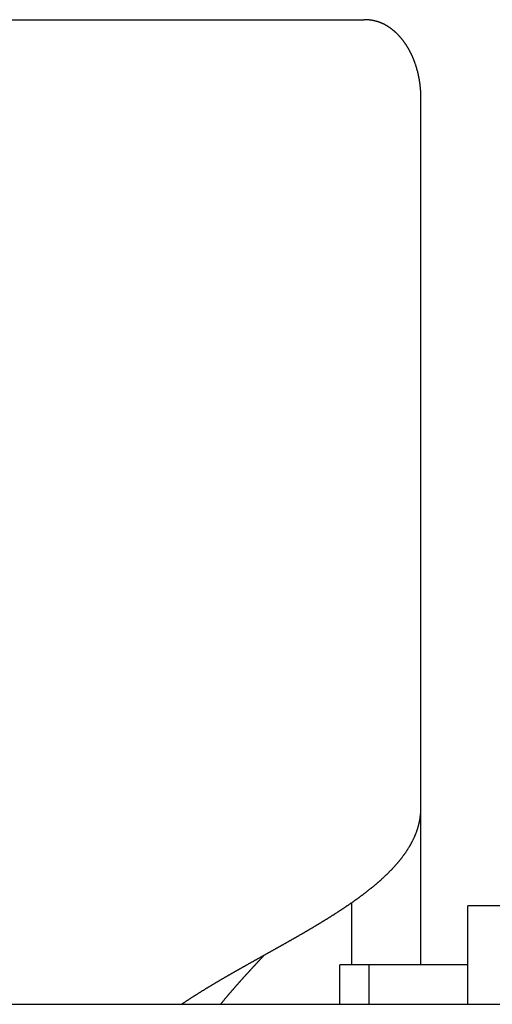
# Model space of a CAD drawing. Extents: x 0 to 420, y 0 to 297.
# Drawn here: x 349 to 353, y 156 to 166 of the extents above; entities that cross this region are included whole.
import ezdxf

# ---------------------------------------------------------------- set-up
doc = ezdxf.new("R2010")
doc.units = 0
doc.header["$LTSCALE"] = 23.1
doc.layers.get('0').update_dxf_attribs({"linetype": 'CONTINUOUS'})

msp = doc.modelspace()

# ---------------------------------------------------------------- linework, layer by layer
at = {"color": 7, "linetype": 'CONTINUOUS'}
for p, q in [((348.146214, 165.999431), (352.189012, 165.999431)), ((352.767476, 156.399431), (352.767476, 165.199431)), ((352.060369, 157.02894), (352.060369, 156.399431)), ((353.242349, 155.999431), (353.242349, 156.999431)), ((357.242349, 156.999431), (353.242349, 156.999431)), ((351.942349, 155.999431), (351.942349, 156.399431)), ((353.242349, 156.399431), (351.942349, 156.399431)), ((352.242349, 155.999431), (352.242349, 156.399431)), ((332.442349, 155.999431), (378.042349, 155.999431))]:
    msp.add_line(p, q, dxfattribs=at)
at = {"color": 9, "linetype": 'CONTINUOUS'}
msp.add_line((350.742922, 155.999431), (350.742922, 156.011454), dxfattribs=at)
at = {"color": 7}
for points in [[(352.414, 165.941, 0), (352.413, 165.942, 0), (352.412, 165.942, 0), (352.411, 165.943, 0), (352.41, 165.943, 0), (352.409, 165.944, 0), (352.407, 165.945, 0), (352.406, 165.945, 0), (352.405, 165.946, 0), (352.404, 165.946, 0), (352.403, 165.947, 0), (352.402, 165.948, 0), (352.401, 165.948, 0), (352.4, 165.949, 0), (352.399, 165.949, 0), (352.398, 165.95, 0), (352.397, 165.95, 0), (352.396, 165.951, 0), (352.394, 165.952, 0), (352.393, 165.952, 0), (352.392, 165.953, 0), (352.391, 165.953, 0), (352.39, 165.954, 0), (352.389, 165.954, 0), (352.388, 165.955, 0), (352.387, 165.955, 0), (352.386, 165.956, 0), (352.384, 165.956, 0), (352.383, 165.957, 0), (352.382, 165.957, 0), (352.381, 165.958, 0), (352.38, 165.959, 0), (352.379, 165.959, 0), (352.378, 165.96, 0), (352.377, 165.96, 0), (352.376, 165.961, 0), (352.374, 165.961, 0), (352.373, 165.962, 0), (352.372, 165.962, 0), (352.371, 165.963, 0), (352.37, 165.963, 0), (352.369, 165.964, 0), (352.368, 165.964, 0), (352.367, 165.964, 0), (352.365, 165.965, 0), (352.364, 165.965, 0), (352.363, 165.966, 0), (352.362, 165.966, 0), (352.361, 165.967, 0), (352.36, 165.967, 0), (352.359, 165.968, 0), (352.357, 165.968, 0), (352.356, 165.969, 0), (352.355, 165.969, 0), (352.354, 165.97, 0), (352.353, 165.97, 0), (352.352, 165.97, 0), (352.351, 165.971, 0), (352.349, 165.971, 0), (352.348, 165.972, 0), (352.347, 165.972, 0), (352.346, 165.973, 0), (352.345, 165.973, 0), (352.344, 165.973, 0), (352.342, 165.974, 0), (352.341, 165.974, 0), (352.34, 165.975, 0), (352.339, 165.975, 0), (352.338, 165.975, 0), (352.337, 165.976, 0), (352.335, 165.976, 0), (352.334, 165.977, 0), (352.333, 165.977, 0), (352.332, 165.977, 0), (352.331, 165.978, 0), (352.33, 165.978, 0), (352.328, 165.978, 0), (352.327, 165.979, 0), (352.326, 165.979, 0), (352.325, 165.98, 0), (352.324, 165.98, 0), (352.323, 165.98, 0), (352.321, 165.981, 0), (352.32, 165.981, 0), (352.319, 165.981, 0), (352.318, 165.982, 0), (352.317, 165.982, 0), (352.315, 165.982, 0), (352.314, 165.983, 0), (352.313, 165.983, 0), (352.312, 165.983, 0), (352.311, 165.984, 0), (352.31, 165.984, 0), (352.308, 165.984, 0), (352.307, 165.985, 0), (352.306, 165.985, 0), (352.305, 165.985, 0), (352.304, 165.986, 0), (352.302, 165.986, 0), (352.301, 165.986, 0), (352.3, 165.986, 0), (352.299, 165.987, 0), (352.298, 165.987, 0), (352.296, 165.987, 0), (352.295, 165.988, 0), (352.294, 165.988, 0), (352.293, 165.988, 0), (352.292, 165.988, 0), (352.29, 165.989, 0), (352.289, 165.989, 0), (352.288, 165.989, 0), (352.287, 165.989, 0), (352.286, 165.99, 0), (352.284, 165.99, 0), (352.283, 165.99, 0), (352.282, 165.99, 0), (352.281, 165.991, 0), (352.28, 165.991, 0), (352.278, 165.991, 0), (352.277, 165.991, 0), (352.276, 165.992, 0), (352.275, 165.992, 0), (352.273, 165.992, 0), (352.272, 165.992, 0), (352.271, 165.992, 0), (352.27, 165.993, 0), (352.269, 165.993, 0), (352.267, 165.993, 0), (352.266, 165.993, 0), (352.265, 165.993, 0), (352.264, 165.994, 0), (352.263, 165.994, 0), (352.261, 165.994, 0), (352.26, 165.994, 0), (352.259, 165.994, 0), (352.258, 165.995, 0), (352.256, 165.995, 0), (352.255, 165.995, 0), (352.254, 165.995, 0), (352.253, 165.995, 0), (352.252, 165.995, 0), (352.25, 165.996, 0), (352.249, 165.996, 0), (352.248, 165.996, 0), (352.247, 165.996, 0), (352.245, 165.996, 0), (352.244, 165.996, 0), (352.243, 165.996, 0), (352.242, 165.997, 0), (352.241, 165.997, 0), (352.239, 165.997, 0), (352.238, 165.997, 0), (352.237, 165.997, 0), (352.236, 165.997, 0), (352.234, 165.997, 0), (352.233, 165.997, 0), (352.232, 165.998, 0), (352.231, 165.998, 0), (352.23, 165.998, 0), (352.228, 165.998, 0), (352.227, 165.998, 0), (352.226, 165.998, 0), (352.225, 165.998, 0), (352.223, 165.998, 0), (352.222, 165.998, 0), (352.221, 165.998, 0), (352.22, 165.998, 0), (352.219, 165.999, 0), (352.217, 165.999, 0), (352.216, 165.999, 0), (352.215, 165.999, 0), (352.214, 165.999, 0), (352.212, 165.999, 0), (352.211, 165.999, 0), (352.21, 165.999, 0), (352.209, 165.999, 0), (352.207, 165.999, 0), (352.206, 165.999, 0), (352.205, 165.999, 0), (352.204, 165.999, 0), (352.203, 165.999, 0), (352.201, 165.999, 0), (352.2, 165.999, 0), (352.199, 165.999, 0), (352.198, 165.999, 0), (352.196, 165.999, 0), (352.195, 165.999, 0), (352.194, 165.999, 0), (352.193, 165.999, 0), (352.191, 165.999, 0), (352.19, 165.999, 0), (352.189, 165.999, 0)], [(352.767, 165.199, 0), (352.767, 165.203, 0), (352.767, 165.206, 0), (352.767, 165.21, 0), (352.767, 165.213, 0), (352.767, 165.216, 0), (352.767, 165.22, 0), (352.767, 165.223, 0), (352.767, 165.226, 0), (352.767, 165.23, 0), (352.767, 165.233, 0), (352.767, 165.236, 0), (352.767, 165.24, 0), (352.767, 165.243, 0), (352.766, 165.246, 0), (352.766, 165.25, 0), (352.766, 165.253, 0), (352.766, 165.257, 0), (352.766, 165.26, 0), (352.766, 165.263, 0), (352.765, 165.267, 0), (352.765, 165.27, 0), (352.765, 165.273, 0), (352.765, 165.277, 0), (352.765, 165.28, 0), (352.764, 165.283, 0), (352.764, 165.287, 0), (352.764, 165.29, 0), (352.764, 165.293, 0), (352.763, 165.297, 0), (352.763, 165.3, 0), (352.763, 165.303, 0), (352.762, 165.307, 0), (352.762, 165.31, 0), (352.762, 165.314, 0), (352.761, 165.317, 0), (352.761, 165.32, 0), (352.761, 165.324, 0), (352.76, 165.327, 0), (352.76, 165.33, 0), (352.759, 165.334, 0), (352.759, 165.337, 0), (352.759, 165.34, 0), (352.758, 165.344, 0), (352.758, 165.347, 0), (352.757, 165.35, 0), (352.757, 165.354, 0), (352.756, 165.357, 0), (352.756, 165.36, 0), (352.755, 165.364, 0), (352.755, 165.367, 0), (352.754, 165.37, 0), (352.754, 165.374, 0), (352.753, 165.377, 0), (352.753, 165.38, 0), (352.752, 165.384, 0), (352.752, 165.387, 0), (352.751, 165.39, 0), (352.751, 165.393, 0), (352.75, 165.397, 0), (352.749, 165.4, 0), (352.749, 165.403, 0), (352.748, 165.407, 0), (352.748, 165.41, 0), (352.747, 165.413, 0), (352.746, 165.417, 0), (352.746, 165.42, 0), (352.745, 165.423, 0), (352.744, 165.426, 0), (352.744, 165.43, 0), (352.743, 165.433, 0), (352.742, 165.436, 0), (352.741, 165.44, 0), (352.741, 165.443, 0), (352.74, 165.446, 0), (352.739, 165.449, 0), (352.738, 165.453, 0), (352.738, 165.456, 0), (352.737, 165.459, 0), (352.736, 165.463, 0), (352.735, 165.466, 0), (352.734, 165.469, 0), (352.734, 165.472, 0), (352.733, 165.476, 0), (352.732, 165.479, 0), (352.731, 165.482, 0), (352.73, 165.485, 0), (352.729, 165.489, 0), (352.728, 165.492, 0), (352.727, 165.495, 0), (352.727, 165.498, 0), (352.726, 165.502, 0), (352.725, 165.505, 0), (352.724, 165.508, 0), (352.723, 165.511, 0), (352.722, 165.514, 0), (352.721, 165.518, 0), (352.72, 165.521, 0), (352.719, 165.524, 0), (352.718, 165.527, 0), (352.717, 165.53, 0), (352.716, 165.534, 0), (352.715, 165.537, 0), (352.714, 165.54, 0), (352.713, 165.543, 0), (352.711, 165.546, 0), (352.71, 165.55, 0), (352.709, 165.553, 0), (352.708, 165.556, 0), (352.707, 165.559, 0), (352.706, 165.562, 0), (352.705, 165.565, 0), (352.704, 165.569, 0), (352.702, 165.572, 0), (352.701, 165.575, 0), (352.7, 165.578, 0), (352.699, 165.581, 0), (352.698, 165.584, 0), (352.696, 165.588, 0), (352.695, 165.591, 0), (352.694, 165.594, 0), (352.693, 165.597, 0), (352.691, 165.6, 0), (352.69, 165.603, 0), (352.689, 165.606, 0), (352.688, 165.609, 0), (352.686, 165.612, 0), (352.685, 165.616, 0), (352.684, 165.619, 0), (352.682, 165.622, 0), (352.681, 165.625, 0), (352.68, 165.628, 0), (352.678, 165.631, 0), (352.677, 165.634, 0), (352.675, 165.637, 0), (352.674, 165.64, 0), (352.673, 165.643, 0), (352.671, 165.646, 0), (352.67, 165.649, 0), (352.668, 165.652, 0), (352.667, 165.655, 0), (352.665, 165.658, 0), (352.664, 165.661, 0), (352.662, 165.664, 0), (352.661, 165.667, 0), (352.659, 165.67, 0), (352.658, 165.673, 0), (352.656, 165.676, 0), (352.654, 165.679, 0), (352.653, 165.682, 0), (352.651, 165.685, 0), (352.65, 165.688, 0), (352.648, 165.691, 0), (352.646, 165.694, 0), (352.645, 165.697, 0), (352.643, 165.7, 0), (352.641, 165.703, 0), (352.64, 165.706, 0), (352.638, 165.709, 0), (352.636, 165.712, 0), (352.635, 165.714, 0), (352.633, 165.717, 0), (352.631, 165.72, 0), (352.629, 165.723, 0), (352.628, 165.726, 0), (352.626, 165.729, 0), (352.624, 165.732, 0), (352.622, 165.734, 0), (352.621, 165.737, 0), (352.619, 165.74, 0), (352.617, 165.743, 0), (352.615, 165.746, 0), (352.613, 165.749, 0), (352.611, 165.751, 0), (352.609, 165.754, 0), (352.608, 165.757, 0), (352.606, 165.76, 0), (352.604, 165.762, 0), (352.602, 165.765, 0), (352.6, 165.768, 0), (352.598, 165.771, 0), (352.596, 165.773, 0), (352.594, 165.776, 0), (352.592, 165.779, 0), (352.59, 165.782, 0), (352.588, 165.784, 0), (352.586, 165.787, 0), (352.584, 165.79, 0), (352.582, 165.792, 0), (352.58, 165.795, 0), (352.578, 165.798, 0), (352.575, 165.8, 0), (352.573, 165.803, 0), (352.571, 165.805, 0), (352.569, 165.808, 0), (352.567, 165.811, 0), (352.565, 165.813, 0), (352.563, 165.816, 0), (352.56, 165.818, 0), (352.558, 165.821, 0), (352.556, 165.823, 0), (352.554, 165.826, 0), (352.551, 165.828, 0), (352.549, 165.831, 0), (352.547, 165.833, 0), (352.545, 165.836, 0), (352.542, 165.838, 0), (352.54, 165.841, 0), (352.538, 165.843, 0), (352.535, 165.846, 0), (352.533, 165.848, 0), (352.531, 165.85, 0), (352.528, 165.853, 0), (352.526, 165.855, 0), (352.523, 165.858, 0), (352.521, 165.86, 0), (352.519, 165.862, 0), (352.516, 165.865, 0), (352.514, 165.867, 0), (352.511, 165.869, 0), (352.509, 165.871, 0), (352.506, 165.874, 0), (352.504, 165.876, 0), (352.501, 165.878, 0), (352.499, 165.88, 0), (352.496, 165.883, 0), (352.494, 165.885, 0), (352.491, 165.887, 0), (352.488, 165.889, 0), (352.486, 165.891, 0), (352.483, 165.893, 0), (352.481, 165.896, 0), (352.478, 165.898, 0), (352.475, 165.9, 0), (352.473, 165.902, 0), (352.47, 165.904, 0), (352.467, 165.906, 0), (352.465, 165.908, 0), (352.462, 165.91, 0), (352.459, 165.912, 0), (352.456, 165.914, 0), (352.454, 165.916, 0), (352.451, 165.918, 0), (352.448, 165.92, 0), (352.445, 165.922, 0), (352.443, 165.923, 0), (352.44, 165.925, 0), (352.437, 165.927, 0), (352.434, 165.929, 0), (352.431, 165.931, 0), (352.428, 165.932, 0), (352.425, 165.934, 0), (352.423, 165.936, 0), (352.42, 165.938, 0), (352.417, 165.939, 0), (352.414, 165.941, 0)], [(351.176, 156.499, 0), (351.18, 156.502, 0), (351.184, 156.504, 0), (351.188, 156.506, 0), (351.192, 156.508, 0), (351.196, 156.51, 0), (351.2, 156.512, 0), (351.204, 156.515, 0), (351.208, 156.517, 0), (351.212, 156.519, 0), (351.215, 156.521, 0), (351.219, 156.523, 0), (351.223, 156.526, 0), (351.227, 156.528, 0), (351.231, 156.53, 0), (351.235, 156.532, 0), (351.239, 156.534, 0), (351.243, 156.536, 0), (351.247, 156.539, 0), (351.25, 156.541, 0), (351.254, 156.543, 0), (351.258, 156.545, 0), (351.262, 156.547, 0), (351.266, 156.549, 0), (351.27, 156.552, 0), (351.274, 156.554, 0), (351.278, 156.556, 0), (351.282, 156.558, 0), (351.285, 156.56, 0), (351.289, 156.562, 0), (351.293, 156.565, 0), (351.297, 156.567, 0), (351.301, 156.569, 0), (351.305, 156.571, 0), (351.309, 156.573, 0), (351.313, 156.576, 0), (351.317, 156.578, 0), (351.32, 156.58, 0), (351.324, 156.582, 0), (351.328, 156.584, 0), (351.332, 156.586, 0), (351.336, 156.589, 0), (351.34, 156.591, 0), (351.344, 156.593, 0), (351.348, 156.595, 0), (351.352, 156.597, 0), (351.355, 156.6, 0), (351.359, 156.602, 0), (351.363, 156.604, 0), (351.367, 156.606, 0), (351.371, 156.608, 0), (351.375, 156.61, 0), (351.379, 156.613, 0), (351.383, 156.615, 0), (351.387, 156.617, 0), (351.39, 156.619, 0), (351.394, 156.621, 0), (351.398, 156.624, 0), (351.402, 156.626, 0), (351.406, 156.628, 0), (351.41, 156.63, 0), (351.414, 156.632, 0), (351.418, 156.635, 0), (351.422, 156.637, 0), (351.425, 156.639, 0), (351.429, 156.641, 0), (351.433, 156.643, 0), (351.437, 156.646, 0), (351.441, 156.648, 0), (351.445, 156.65, 0), (351.449, 156.652, 0), (351.453, 156.654, 0), (351.456, 156.657, 0), (351.46, 156.659, 0), (351.464, 156.661, 0), (351.468, 156.663, 0), (351.472, 156.665, 0), (351.476, 156.668, 0), (351.48, 156.67, 0), (351.484, 156.672, 0), (351.487, 156.674, 0), (351.491, 156.676, 0), (351.495, 156.679, 0), (351.499, 156.681, 0), (351.503, 156.683, 0), (351.507, 156.685, 0), (351.511, 156.688, 0), (351.514, 156.69, 0), (351.518, 156.692, 0), (351.522, 156.694, 0), (351.526, 156.696, 0), (351.53, 156.699, 0), (351.534, 156.701, 0), (351.538, 156.703, 0), (351.542, 156.705, 0), (351.545, 156.708, 0), (351.549, 156.71, 0), (351.553, 156.712, 0), (351.557, 156.714, 0), (351.561, 156.716, 0), (351.565, 156.719, 0), (351.569, 156.721, 0), (351.572, 156.723, 0), (351.576, 156.725, 0), (351.58, 156.728, 0), (351.584, 156.73, 0), (351.588, 156.732, 0), (351.592, 156.734, 0), (351.596, 156.737, 0), (351.599, 156.739, 0), (351.603, 156.741, 0), (351.607, 156.743, 0), (351.611, 156.746, 0), (351.615, 156.748, 0), (351.619, 156.75, 0), (351.622, 156.752, 0), (351.626, 156.755, 0), (351.63, 156.757, 0), (351.634, 156.759, 0), (351.638, 156.761, 0), (351.642, 156.764, 0), (351.646, 156.766, 0), (351.649, 156.768, 0), (351.653, 156.77, 0), (351.657, 156.773, 0), (351.661, 156.775, 0), (351.665, 156.777, 0), (351.669, 156.78, 0), (351.672, 156.782, 0), (351.676, 156.784, 0), (351.68, 156.786, 0), (351.684, 156.789, 0), (351.688, 156.791, 0), (351.692, 156.793, 0), (351.695, 156.796, 0), (351.699, 156.798, 0), (351.703, 156.8, 0), (351.707, 156.802, 0), (351.711, 156.805, 0), (351.715, 156.807, 0), (351.718, 156.809, 0), (351.722, 156.812, 0), (351.726, 156.814, 0), (351.73, 156.816, 0), (351.734, 156.819, 0), (351.737, 156.821, 0), (351.741, 156.823, 0), (351.745, 156.825, 0), (351.749, 156.828, 0), (351.753, 156.83, 0), (351.756, 156.832, 0), (351.76, 156.835, 0), (351.764, 156.837, 0), (351.768, 156.839, 0), (351.772, 156.842, 0), (351.776, 156.844, 0), (351.779, 156.846, 0), (351.783, 156.849, 0), (351.787, 156.851, 0), (351.791, 156.853, 0), (351.795, 156.856, 0), (351.798, 156.858, 0), (351.802, 156.86, 0), (351.806, 156.863, 0), (351.81, 156.865, 0), (351.813, 156.867, 0), (351.817, 156.87, 0), (351.821, 156.872, 0), (351.825, 156.874, 0), (351.829, 156.877, 0), (351.832, 156.879, 0), (351.836, 156.882, 0), (351.84, 156.884, 0), (351.844, 156.886, 0), (351.848, 156.889, 0), (351.851, 156.891, 0), (351.855, 156.893, 0), (351.859, 156.896, 0), (351.863, 156.898, 0), (351.866, 156.901, 0), (351.87, 156.903, 0), (351.874, 156.905, 0), (351.878, 156.908, 0), (351.881, 156.91, 0), (351.885, 156.912, 0), (351.889, 156.915, 0), (351.893, 156.917, 0), (351.896, 156.92, 0), (351.9, 156.922, 0), (351.904, 156.924, 0), (351.908, 156.927, 0), (351.911, 156.929, 0), (351.915, 156.932, 0), (351.919, 156.934, 0), (351.923, 156.937, 0), (351.926, 156.939, 0), (351.93, 156.941, 0), (351.934, 156.944, 0), (351.938, 156.946, 0), (351.941, 156.949, 0), (351.945, 156.951, 0), (351.949, 156.954, 0), (351.953, 156.956, 0), (351.956, 156.959, 0), (351.96, 156.961, 0), (351.964, 156.963, 0), (351.967, 156.966, 0), (351.971, 156.968, 0), (351.975, 156.971, 0), (351.979, 156.973, 0), (351.982, 156.976, 0), (351.986, 156.978, 0), (351.99, 156.981, 0), (351.993, 156.983, 0), (351.997, 156.986, 0), (352.001, 156.988, 0), (352.005, 156.991, 0), (352.008, 156.993, 0), (352.012, 156.996, 0), (352.016, 156.998, 0), (352.019, 157.001, 0), (352.023, 157.003, 0), (352.027, 157.006, 0), (352.03, 157.008, 0), (352.034, 157.011, 0), (352.038, 157.013, 0), (352.041, 157.016, 0), (352.045, 157.018, 0), (352.049, 157.021, 0), (352.052, 157.023, 0), (352.056, 157.026, 0), (352.06, 157.028, 0), (352.063, 157.031, 0), (352.067, 157.034, 0), (352.071, 157.036, 0), (352.074, 157.039, 0), (352.078, 157.041, 0), (352.082, 157.044, 0), (352.085, 157.046, 0), (352.089, 157.049, 0), (352.093, 157.052, 0), (352.096, 157.054, 0), (352.1, 157.057, 0), (352.103, 157.059, 0), (352.107, 157.062, 0), (352.111, 157.065, 0), (352.114, 157.067, 0), (352.118, 157.07, 0), (352.122, 157.072, 0), (352.125, 157.075, 0), (352.129, 157.078, 0), (352.132, 157.08, 0), (352.136, 157.083, 0), (352.14, 157.085, 0), (352.143, 157.088, 0), (352.147, 157.091, 0), (352.15, 157.093, 0), (352.154, 157.096, 0), (352.158, 157.099, 0), (352.161, 157.101, 0), (352.165, 157.104, 0), (352.168, 157.107, 0), (352.172, 157.109, 0), (352.175, 157.112, 0), (352.179, 157.115, 0), (352.183, 157.117, 0), (352.186, 157.12, 0), (352.19, 157.123, 0), (352.193, 157.125, 0), (352.197, 157.128, 0), (352.2, 157.131, 0), (352.204, 157.134, 0), (352.207, 157.136, 0), (352.211, 157.139, 0), (352.214, 157.142, 0), (352.218, 157.145, 0), (352.221, 157.147, 0), (352.225, 157.15, 0), (352.228, 157.153, 0), (352.232, 157.156, 0), (352.235, 157.158, 0), (352.239, 157.161, 0), (352.242, 157.164, 0), (352.246, 157.167, 0), (352.249, 157.169, 0), (352.253, 157.172, 0), (352.256, 157.175, 0), (352.26, 157.178, 0), (352.263, 157.181, 0), (352.267, 157.183, 0), (352.27, 157.186, 0), (352.274, 157.189, 0), (352.277, 157.192, 0), (352.281, 157.195, 0), (352.284, 157.197, 0), (352.287, 157.2, 0), (352.291, 157.203, 0), (352.294, 157.206, 0), (352.298, 157.209, 0), (352.301, 157.212, 0), (352.305, 157.215, 0), (352.308, 157.218, 0), (352.311, 157.22, 0), (352.315, 157.223, 0), (352.318, 157.226, 0), (352.322, 157.229, 0), (352.325, 157.232, 0), (352.328, 157.235, 0), (352.332, 157.238, 0), (352.335, 157.241, 0), (352.338, 157.244, 0), (352.342, 157.247, 0), (352.345, 157.25, 0), (352.349, 157.252, 0), (352.352, 157.255, 0), (352.355, 157.258, 0), (352.359, 157.261, 0), (352.362, 157.264, 0), (352.365, 157.267, 0), (352.368, 157.27, 0), (352.372, 157.273, 0), (352.375, 157.276, 0), (352.378, 157.279, 0), (352.382, 157.282, 0), (352.385, 157.285, 0), (352.388, 157.288, 0), (352.391, 157.291, 0), (352.395, 157.294, 0), (352.398, 157.298, 0), (352.401, 157.301, 0), (352.404, 157.304, 0), (352.408, 157.307, 0), (352.411, 157.31, 0), (352.414, 157.313, 0), (352.417, 157.316, 0), (352.421, 157.319, 0), (352.424, 157.322, 0), (352.427, 157.325, 0), (352.43, 157.328, 0), (352.433, 157.332, 0), (352.437, 157.335, 0), (352.44, 157.338, 0), (352.443, 157.341, 0), (352.446, 157.344, 0), (352.449, 157.347, 0), (352.452, 157.35, 0), (352.455, 157.354, 0), (352.459, 157.357, 0), (352.462, 157.36, 0), (352.465, 157.363, 0), (352.468, 157.366, 0), (352.471, 157.37, 0), (352.474, 157.373, 0), (352.477, 157.376, 0), (352.48, 157.379, 0), (352.483, 157.383, 0), (352.486, 157.386, 0), (352.489, 157.389, 0), (352.492, 157.392, 0), (352.495, 157.396, 0), (352.498, 157.399, 0), (352.501, 157.402, 0), (352.504, 157.406, 0), (352.507, 157.409, 0), (352.51, 157.412, 0), (352.513, 157.416, 0), (352.516, 157.419, 0), (352.519, 157.422, 0), (352.522, 157.426, 0), (352.525, 157.429, 0), (352.528, 157.432, 0), (352.531, 157.436, 0), (352.534, 157.439, 0), (352.537, 157.443, 0), (352.539, 157.446, 0), (352.542, 157.449, 0), (352.545, 157.453, 0), (352.548, 157.456, 0), (352.551, 157.46, 0), (352.554, 157.463, 0), (352.556, 157.467, 0), (352.559, 157.47, 0), (352.562, 157.474, 0), (352.565, 157.477, 0), (352.568, 157.481, 0), (352.57, 157.484, 0), (352.573, 157.488, 0), (352.576, 157.491, 0), (352.578, 157.495, 0), (352.581, 157.498, 0), (352.584, 157.502, 0), (352.586, 157.506, 0), (352.589, 157.509, 0), (352.592, 157.513, 0), (352.594, 157.516, 0), (352.597, 157.52, 0), (352.6, 157.524, 0), (352.602, 157.527, 0), (352.605, 157.531, 0), (352.607, 157.534, 0), (352.61, 157.538, 0), (352.613, 157.542, 0), (352.615, 157.545, 0), (352.618, 157.549, 0), (352.62, 157.553, 0), (352.623, 157.557, 0), (352.625, 157.56, 0), (352.627, 157.564, 0), (352.63, 157.568, 0), (352.632, 157.572, 0), (352.635, 157.575, 0), (352.637, 157.579, 0), (352.639, 157.583, 0), (352.642, 157.587, 0), (352.644, 157.59, 0), (352.646, 157.594, 0), (352.649, 157.598, 0), (352.651, 157.602, 0), (352.653, 157.606, 0), (352.656, 157.61, 0), (352.658, 157.613, 0), (352.66, 157.617, 0), (352.662, 157.621, 0), (352.664, 157.625, 0), (352.667, 157.629, 0), (352.669, 157.633, 0), (352.671, 157.637, 0), (352.673, 157.641, 0), (352.675, 157.645, 0), (352.677, 157.649, 0), (352.679, 157.653, 0), (352.681, 157.657, 0), (352.683, 157.661, 0), (352.685, 157.665, 0), (352.687, 157.669, 0), (352.689, 157.673, 0), (352.691, 157.677, 0), (352.693, 157.681, 0), (352.695, 157.685, 0), (352.697, 157.689, 0), (352.699, 157.693, 0), (352.701, 157.697, 0), (352.702, 157.701, 0), (352.704, 157.705, 0), (352.706, 157.709, 0), (352.708, 157.713, 0), (352.709, 157.717, 0), (352.711, 157.721, 0), (352.713, 157.726, 0), (352.714, 157.73, 0), (352.716, 157.734, 0), (352.718, 157.738, 0), (352.719, 157.742, 0), (352.721, 157.746, 0), (352.722, 157.751, 0), (352.724, 157.755, 0), (352.725, 157.759, 0), (352.727, 157.763, 0), (352.728, 157.767, 0), (352.73, 157.772, 0), (352.731, 157.776, 0), (352.733, 157.78, 0), (352.734, 157.784, 0), (352.735, 157.789, 0), (352.737, 157.793, 0), (352.738, 157.797, 0), (352.739, 157.801, 0), (352.74, 157.806, 0), (352.742, 157.81, 0), (352.743, 157.814, 0), (352.744, 157.819, 0), (352.745, 157.823, 0), (352.746, 157.827, 0), (352.747, 157.832, 0), (352.748, 157.836, 0), (352.749, 157.84, 0), (352.75, 157.845, 0), (352.751, 157.849, 0), (352.752, 157.853, 0), (352.753, 157.858, 0), (352.754, 157.862, 0), (352.755, 157.866, 0), (352.756, 157.871, 0), (352.756, 157.875, 0), (352.757, 157.88, 0), (352.758, 157.884, 0), (352.759, 157.888, 0), (352.759, 157.893, 0), (352.76, 157.897, 0), (352.761, 157.902, 0), (352.761, 157.906, 0), (352.762, 157.91, 0), (352.762, 157.915, 0), (352.763, 157.919, 0), (352.763, 157.924, 0), (352.764, 157.928, 0), (352.764, 157.933, 0), (352.765, 157.937, 0), (352.765, 157.942, 0), (352.765, 157.946, 0), (352.766, 157.95, 0), (352.766, 157.955, 0), (352.766, 157.959, 0), (352.767, 157.964, 0), (352.767, 157.968, 0), (352.767, 157.973, 0), (352.767, 157.977, 0), (352.767, 157.982, 0), (352.767, 157.986, 0), (352.767, 157.991, 0), (352.767, 157.995, 0), (352.767, 157.999, 0)], [(350.336, 155.999, 0), (350.339, 156.002, 0), (350.343, 156.004, 0), (350.346, 156.007, 0), (350.35, 156.009, 0), (350.354, 156.012, 0), (350.357, 156.014, 0), (350.361, 156.017, 0), (350.365, 156.019, 0), (350.368, 156.022, 0), (350.372, 156.024, 0), (350.376, 156.026, 0), (350.379, 156.029, 0), (350.383, 156.031, 0), (350.387, 156.034, 0), (350.39, 156.036, 0), (350.394, 156.038, 0), (350.398, 156.041, 0), (350.401, 156.043, 0), (350.405, 156.046, 0), (350.409, 156.048, 0), (350.412, 156.051, 0), (350.416, 156.053, 0), (350.42, 156.055, 0), (350.423, 156.058, 0), (350.427, 156.06, 0), (350.431, 156.062, 0), (350.434, 156.065, 0), (350.438, 156.067, 0), (350.442, 156.07, 0), (350.445, 156.072, 0), (350.449, 156.074, 0), (350.453, 156.077, 0), (350.456, 156.079, 0), (350.46, 156.082, 0), (350.464, 156.084, 0), (350.468, 156.086, 0), (350.471, 156.089, 0), (350.475, 156.091, 0), (350.479, 156.093, 0), (350.482, 156.096, 0), (350.486, 156.098, 0), (350.49, 156.1, 0), (350.493, 156.103, 0), (350.497, 156.105, 0), (350.501, 156.107, 0), (350.505, 156.11, 0), (350.508, 156.112, 0), (350.512, 156.114, 0), (350.516, 156.117, 0), (350.519, 156.119, 0), (350.523, 156.121, 0), (350.527, 156.124, 0), (350.531, 156.126, 0), (350.534, 156.128, 0), (350.538, 156.131, 0), (350.542, 156.133, 0), (350.546, 156.135, 0), (350.549, 156.138, 0), (350.553, 156.14, 0), (350.557, 156.142, 0), (350.561, 156.144, 0), (350.564, 156.147, 0), (350.568, 156.149, 0), (350.572, 156.151, 0), (350.575, 156.154, 0), (350.579, 156.156, 0), (350.583, 156.158, 0), (350.587, 156.161, 0), (350.59, 156.163, 0), (350.594, 156.165, 0), (350.598, 156.167, 0), (350.602, 156.17, 0), (350.605, 156.172, 0), (350.609, 156.174, 0), (350.613, 156.176, 0), (350.617, 156.179, 0), (350.62, 156.181, 0), (350.624, 156.183, 0), (350.628, 156.186, 0), (350.632, 156.188, 0), (350.636, 156.19, 0), (350.639, 156.192, 0), (350.643, 156.195, 0), (350.647, 156.197, 0), (350.651, 156.199, 0), (350.654, 156.201, 0), (350.658, 156.204, 0), (350.662, 156.206, 0), (350.666, 156.208, 0), (350.669, 156.21, 0), (350.673, 156.213, 0), (350.677, 156.215, 0), (350.681, 156.217, 0), (350.684, 156.219, 0), (350.688, 156.222, 0), (350.692, 156.224, 0), (350.696, 156.226, 0), (350.7, 156.228, 0), (350.703, 156.231, 0), (350.707, 156.233, 0), (350.711, 156.235, 0), (350.715, 156.237, 0), (350.719, 156.239, 0), (350.722, 156.242, 0), (350.726, 156.244, 0), (350.73, 156.246, 0), (350.734, 156.248, 0), (350.737, 156.251, 0), (350.741, 156.253, 0), (350.745, 156.255, 0), (350.749, 156.257, 0), (350.753, 156.259, 0), (350.756, 156.262, 0), (350.76, 156.264, 0), (350.764, 156.266, 0), (350.768, 156.268, 0), (350.772, 156.27, 0), (350.775, 156.273, 0), (350.779, 156.275, 0), (350.783, 156.277, 0), (350.787, 156.279, 0), (350.791, 156.281, 0), (350.794, 156.284, 0), (350.798, 156.286, 0), (350.802, 156.288, 0), (350.806, 156.29, 0), (350.81, 156.292, 0), (350.813, 156.295, 0), (350.817, 156.297, 0), (350.821, 156.299, 0), (350.825, 156.301, 0), (350.829, 156.303, 0), (350.832, 156.306, 0), (350.836, 156.308, 0), (350.84, 156.31, 0), (350.844, 156.312, 0), (350.848, 156.314, 0), (350.851, 156.316, 0), (350.855, 156.319, 0), (350.859, 156.321, 0), (350.863, 156.323, 0), (350.867, 156.325, 0), (350.87, 156.327, 0), (350.874, 156.33, 0), (350.878, 156.332, 0), (350.882, 156.334, 0), (350.886, 156.336, 0), (350.89, 156.338, 0), (350.893, 156.34, 0), (350.897, 156.343, 0), (350.901, 156.345, 0), (350.905, 156.347, 0), (350.909, 156.349, 0), (350.912, 156.351, 0), (350.916, 156.353, 0), (350.92, 156.356, 0), (350.924, 156.358, 0), (350.928, 156.36, 0), (350.931, 156.362, 0), (350.935, 156.364, 0), (350.939, 156.366, 0), (350.943, 156.369, 0), (350.947, 156.371, 0), (350.951, 156.373, 0), (350.954, 156.375, 0), (350.958, 156.377, 0), (350.962, 156.379, 0), (350.966, 156.382, 0), (350.97, 156.384, 0), (350.974, 156.386, 0), (350.977, 156.388, 0), (350.981, 156.39, 0), (350.985, 156.392, 0), (350.989, 156.394, 0), (350.993, 156.397, 0), (350.996, 156.399, 0), (351, 156.401, 0), (351.004, 156.403, 0), (351.008, 156.405, 0), (351.012, 156.407, 0), (351.016, 156.409, 0), (351.019, 156.412, 0), (351.023, 156.414, 0), (351.027, 156.416, 0), (351.031, 156.418, 0), (351.035, 156.42, 0), (351.039, 156.422, 0), (351.042, 156.425, 0), (351.046, 156.427, 0), (351.05, 156.429, 0), (351.054, 156.431, 0), (351.058, 156.433, 0), (351.062, 156.435, 0), (351.065, 156.437, 0), (351.069, 156.44, 0), (351.073, 156.442, 0), (351.077, 156.444, 0), (351.081, 156.446, 0), (351.085, 156.448, 0), (351.088, 156.45, 0), (351.092, 156.452, 0), (351.096, 156.455, 0), (351.1, 156.457, 0), (351.104, 156.459, 0), (351.108, 156.461, 0), (351.111, 156.463, 0), (351.115, 156.465, 0), (351.119, 156.467, 0), (351.123, 156.469, 0), (351.127, 156.472, 0), (351.13, 156.474, 0), (351.134, 156.476, 0), (351.138, 156.478, 0), (351.142, 156.48, 0), (351.146, 156.482, 0), (351.15, 156.484, 0), (351.153, 156.487, 0), (351.157, 156.489, 0), (351.161, 156.491, 0), (351.165, 156.493, 0), (351.169, 156.495, 0), (351.173, 156.497, 0), (351.176, 156.499, 0)], [(350.733, 156, 0), (350.735, 156.002, 0), (350.737, 156.004, 0), (350.738, 156.007, 0), (350.74, 156.009, 0), (350.742, 156.011, 0), (350.744, 156.014, 0), (350.746, 156.016, 0), (350.748, 156.018, 0), (350.75, 156.021, 0), (350.752, 156.023, 0), (350.754, 156.025, 0), (350.755, 156.028, 0), (350.757, 156.03, 0), (350.759, 156.032, 0), (350.761, 156.035, 0), (350.763, 156.037, 0), (350.765, 156.039, 0), (350.767, 156.042, 0), (350.769, 156.044, 0), (350.771, 156.046, 0), (350.773, 156.048, 0), (350.774, 156.051, 0), (350.776, 156.053, 0), (350.778, 156.055, 0), (350.78, 156.058, 0), (350.782, 156.06, 0), (350.784, 156.062, 0), (350.786, 156.065, 0), (350.788, 156.067, 0), (350.79, 156.069, 0), (350.792, 156.071, 0), (350.794, 156.074, 0), (350.796, 156.076, 0), (350.798, 156.078, 0), (350.799, 156.081, 0), (350.801, 156.083, 0), (350.803, 156.085, 0), (350.805, 156.088, 0), (350.807, 156.09, 0), (350.809, 156.092, 0), (350.811, 156.094, 0), (350.813, 156.097, 0), (350.815, 156.099, 0), (350.817, 156.101, 0), (350.819, 156.104, 0), (350.821, 156.106, 0), (350.823, 156.108, 0), (350.825, 156.11, 0), (350.827, 156.113, 0), (350.829, 156.115, 0), (350.83, 156.117, 0), (350.832, 156.12, 0), (350.834, 156.122, 0), (350.836, 156.124, 0), (350.838, 156.126, 0), (350.84, 156.129, 0), (350.842, 156.131, 0), (350.844, 156.133, 0), (350.846, 156.135, 0), (350.848, 156.138, 0), (350.85, 156.14, 0), (350.852, 156.142, 0), (350.854, 156.145, 0), (350.856, 156.147, 0), (350.858, 156.149, 0), (350.86, 156.151, 0), (350.862, 156.154, 0), (350.864, 156.156, 0), (350.866, 156.158, 0), (350.868, 156.16, 0), (350.87, 156.163, 0), (350.872, 156.165, 0), (350.874, 156.167, 0), (350.876, 156.169, 0), (350.878, 156.172, 0), (350.879, 156.174, 0), (350.881, 156.176, 0), (350.883, 156.178, 0), (350.885, 156.181, 0), (350.887, 156.183, 0), (350.889, 156.185, 0), (350.891, 156.187, 0), (350.893, 156.19, 0), (350.895, 156.192, 0), (350.897, 156.194, 0), (350.899, 156.196, 0), (350.901, 156.199, 0), (350.903, 156.201, 0), (350.905, 156.203, 0), (350.907, 156.205, 0), (350.909, 156.208, 0), (350.911, 156.21, 0), (350.913, 156.212, 0), (350.915, 156.214, 0), (350.917, 156.217, 0), (350.919, 156.219, 0), (350.921, 156.221, 0), (350.923, 156.223, 0), (350.925, 156.226, 0), (350.927, 156.228, 0), (350.929, 156.23, 0), (350.931, 156.232, 0), (350.933, 156.235, 0), (350.935, 156.237, 0), (350.937, 156.239, 0), (350.939, 156.241, 0), (350.941, 156.243, 0), (350.943, 156.246, 0), (350.945, 156.248, 0), (350.947, 156.25, 0), (350.949, 156.252, 0), (350.951, 156.255, 0), (350.953, 156.257, 0), (350.955, 156.259, 0), (350.957, 156.261, 0), (350.959, 156.264, 0), (350.961, 156.266, 0), (350.963, 156.268, 0), (350.965, 156.27, 0), (350.967, 156.272, 0), (350.969, 156.275, 0), (350.971, 156.277, 0), (350.973, 156.279, 0), (350.975, 156.281, 0), (350.977, 156.284, 0), (350.979, 156.286, 0), (350.981, 156.288, 0), (350.983, 156.29, 0), (350.985, 156.292, 0), (350.987, 156.295, 0), (350.989, 156.297, 0), (350.991, 156.299, 0), (350.993, 156.301, 0), (350.995, 156.304, 0), (350.997, 156.306, 0), (350.999, 156.308, 0), (351.001, 156.31, 0), (351.003, 156.312, 0), (351.005, 156.315, 0), (351.008, 156.317, 0), (351.01, 156.319, 0), (351.012, 156.321, 0), (351.014, 156.323, 0), (351.016, 156.326, 0), (351.018, 156.328, 0), (351.02, 156.33, 0), (351.022, 156.332, 0), (351.024, 156.335, 0), (351.026, 156.337, 0), (351.028, 156.339, 0), (351.03, 156.341, 0), (351.032, 156.343, 0), (351.034, 156.346, 0), (351.036, 156.348, 0), (351.038, 156.35, 0), (351.04, 156.352, 0), (351.042, 156.354, 0), (351.044, 156.357, 0), (351.046, 156.359, 0), (351.048, 156.361, 0), (351.05, 156.363, 0), (351.052, 156.365, 0), (351.054, 156.368, 0), (351.056, 156.37, 0), (351.058, 156.372, 0), (351.06, 156.374, 0), (351.062, 156.376, 0), (351.064, 156.379, 0), (351.066, 156.381, 0), (351.068, 156.383, 0), (351.07, 156.385, 0), (351.072, 156.387, 0), (351.074, 156.39, 0), (351.077, 156.392, 0), (351.079, 156.394, 0), (351.081, 156.396, 0), (351.083, 156.398, 0), (351.085, 156.401, 0), (351.087, 156.403, 0), (351.089, 156.405, 0), (351.091, 156.407, 0), (351.093, 156.409, 0), (351.095, 156.412, 0), (351.097, 156.414, 0), (351.099, 156.416, 0), (351.101, 156.418, 0), (351.103, 156.42, 0), (351.105, 156.423, 0), (351.107, 156.425, 0), (351.109, 156.427, 0), (351.111, 156.429, 0), (351.113, 156.431, 0), (351.115, 156.434, 0), (351.117, 156.436, 0), (351.119, 156.438, 0), (351.121, 156.44, 0), (351.123, 156.442, 0), (351.125, 156.445, 0), (351.127, 156.447, 0), (351.13, 156.449, 0), (351.132, 156.451, 0), (351.134, 156.453, 0), (351.136, 156.456, 0), (351.138, 156.458, 0), (351.14, 156.46, 0), (351.142, 156.462, 0), (351.144, 156.464, 0), (351.146, 156.467, 0), (351.148, 156.469, 0), (351.15, 156.471, 0), (351.152, 156.473, 0), (351.154, 156.475, 0), (351.156, 156.477, 0), (351.158, 156.48, 0), (351.16, 156.482, 0), (351.162, 156.484, 0), (351.164, 156.486, 0), (351.166, 156.488, 0), (351.168, 156.491, 0), (351.17, 156.493, 0), (351.172, 156.495, 0), (351.174, 156.497, 0), (351.176, 156.499, 0)]]:
    msp.add_polyline3d(points, dxfattribs=at)

doc.saveas('drawing.dxf')
